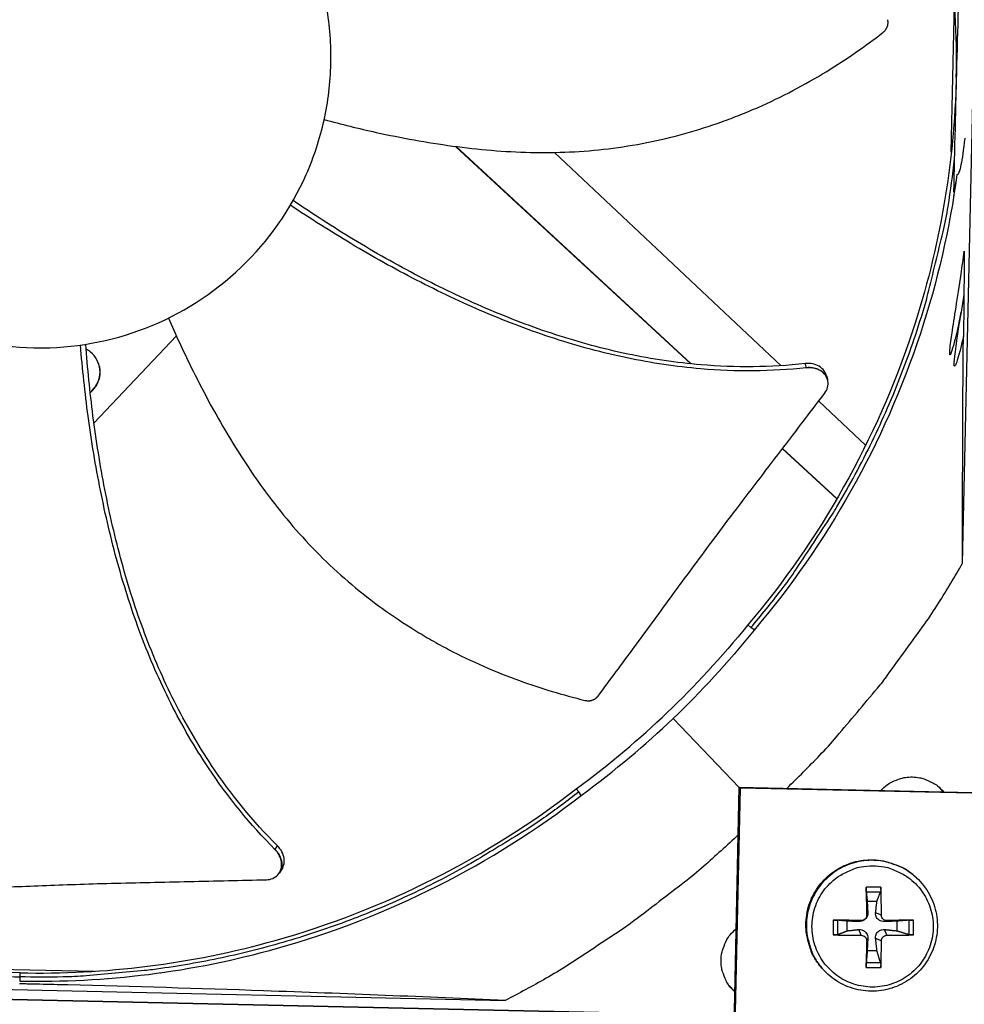
# Model space of a CAD drawing. Units: inches. Extents: x 2 to 86, y 1 to 67.
# Drawn here: x 21.2 to 23.8, y 16.9 to 19.6 of the extents above; entities that cross this region are included whole.
import ezdxf

# ---------------------------------------------------------------- set-up
doc = ezdxf.new("R2010")
doc.units = ezdxf.units.IN
doc.header["$LTSCALE"] = 4
doc.header["$MEASUREMENT"] = 0
doc.layers.add('Visible (ANSI)', color=7, linetype='Continuous')

msp = doc.modelspace()

# ---------------------------------------------------------------- linework, layer by layer
at = {"layer": 'Visible (ANSI)', "color": 84}
for p, q in [((23.80158, 18.1449), (23.86037, 20.80594)), ((23.77055, 19.2718), (23.7796, 19.68139)), ((23.78509, 19.47638), (23.78388, 19.4764)), ((22.41219, 19.28758), (23.05651, 18.69134)), ((22.41381, 19.28737), (23.05808, 18.69118)), ((23.3042, 18.6863), (22.68373, 19.27106)), ((23.76649, 19.08833), (23.76651, 19.08893)), ((21.4214, 18.52834), (21.6472, 18.76793)), ((23.07146, 18.6788), (23.07146, 18.6788)), ((23.31573, 18.67543), (23.31573, 18.67544)), ((23.43154, 18.64771), (23.43174, 18.64691)), ((21.39878, 18.59989), (21.39877, 18.59988)), ((21.39892, 18.59842), (21.39893, 18.59843)), ((23.53597, 18.46787), (23.40727, 18.58917)), ((21.40983, 18.51607), (21.40983, 18.51607)), ((23.30794, 18.45868), (23.45687, 18.32086)), ((23.30851, 18.45943), (23.45736, 18.32169)), ((23.55316, 18.45167), (23.55308, 18.45175)), ((23.47424, 18.30607), (23.47437, 18.30595)), ((23.47375, 18.30524), (23.47388, 18.30511)), ((23.21279, 17.97543), (23.22102, 17.96794)), ((23.2303, 17.96154), (23.22102, 17.96794)), ((23.18972, 17.52951), (23.00843, 17.71888)), ((22.7429, 17.52585), (22.75012, 17.51739)), ((23.16209, 16.27879), (23.18973, 17.5301)), ((23.19196, 17.5278), (23.16429, 16.27505)), ((23.18973, 17.5301), (24.44104, 17.50246)), ((23.19196, 17.5278), (23.18973, 17.5301)), ((24.44471, 17.50012), (23.19196, 17.5278)), ((23.73252, 17.53391), (23.7487, 17.51775)), ((22.75621, 17.50793), (22.75012, 17.51739)), ((21.92785, 17.29366), (21.92736, 17.293)), ((23.67504, 17.28203), (23.67341, 17.28354)), ((23.57763, 17.25607), (23.53705, 17.25607)), ((23.53757, 17.24364), (23.57665, 17.24364)), ((23.54021, 17.21789), (23.56686, 17.21789)), ((23.53873, 17.17939), (23.54175, 17.18614)), ((23.57894, 17.17939), (23.56327, 17.18614)), ((23.44725, 17.16626), (23.44725, 17.12568)), ((23.45969, 17.12668), (23.45969, 17.16575)), ((23.48555, 17.13659), (23.48555, 17.16323)), ((23.52387, 17.16453), (23.51734, 17.16173)), ((23.5938, 17.16453), (23.58767, 17.16173)), ((23.62152, 17.16323), (23.62152, 17.13659)), ((23.65453, 17.16575), (23.65453, 17.12668)), ((23.66744, 17.12568), (23.66744, 17.16626)), ((23.52387, 17.12432), (23.51734, 17.14021)), ((23.5938, 17.12432), (23.58767, 17.14021)), ((23.53873, 17.10946), (23.54175, 17.11581)), ((23.57894, 17.10946), (23.56327, 17.11581)), ((23.56686, 17.08193), (23.54021, 17.08193)), ((23.57665, 17.0488), (23.53757, 17.0488)), ((21.01526, 17.03475), (21.42146, 17.02577)), ((21.21817, 17.0216), (21.21784, 16.99918)), ((21.60409, 17.02174), (21.6047, 17.02173)), ((23.41735, 17.03299), (23.41589, 17.03467)), ((23.53705, 17.03587), (23.57763, 17.03587)), ((19.2583, 16.99074), (23.17591, 16.9042)), ((23.1759, 16.90414), (19.2583, 16.99069)), ((19.88691, 17.00424), (22.54795, 16.94546)), ((23.17736, 16.97009), (23.16207, 16.98654))]:
    msp.add_line(p, q, dxfattribs=at)
at = {"layer": 'Visible (ANSI)', "color": 84, "flags": 128}
for points in [[(23.22102, 17.96794, 0.0104143), (23.30436, 18.07068, 0.0192135), (23.34617, 18.12897, 0.0015983), (23.44298, 18.27654, 0.0104154), (23.45729, 18.29954, 0.0104661), (23.50731, 18.38795, 0.0104505), (23.55365, 18.4785, 0.0104955), (23.59603, 18.57066, 0.010482), (23.63457, 18.66463, 0.01052), (23.66904, 18.75991, 0.010509), (23.69951, 18.85665, 0.0105388), (23.70658, 18.88292, 0.0016347), (23.74802, 19.05327, 0.019449), (23.76191, 19.12306, 0.0105375), (23.77978, 19.25314)], [(23.3197, 17.52723, 0.0086972), (23.41031, 17.61804, 0.0162517), (23.45632, 17.669, 0.0011296), (23.56835, 17.80211, 0.008698), (23.58256, 17.81968, 0.0087357), (23.59618, 17.83778, 0.0011392), (23.69783, 17.97856, 0.0163428), (23.73586, 18.03531, 0.008735), (23.80158, 18.1449)], [(19.70977, 17.58456, 0.0093747), (19.80241, 17.5091, 0.0174298), (19.85435, 17.47124, 0.0013057), (19.98789, 17.38135, 0.0093754), (20.00675, 17.36923, 0.0094173), (20.08555, 17.32269, 0.0094042), (20.16615, 17.27909, 0.0094423), (20.24812, 17.23866, 0.0094307), (20.33166, 17.20131, 0.0094639), (20.41635, 17.16722, 0.009454), (20.50236, 17.13633, 0.0094816), (20.58932, 17.10877, 0.0094736), (20.67733, 17.0845, 0.009495), (20.76606, 17.06362, 0.0094891), (20.85558, 17.04612, 0.0095037), (20.87783, 17.04264, 0.0013401), (21.03614, 17.02138, 0.0176687), (21.0996, 17.01531, 0.0095025), (21.218, 17.01044)], [(23.57787, 17.52153, -0.0427073), (23.59497, 17.53733, -0.0641935), (23.60835, 17.54522, -0.0212603), (23.63248, 17.55435, -0.0427073), (23.645, 17.55734, -0.0427073), (23.66433, 17.55856, -0.0427073), (23.68359, 17.55649, -0.0427073), (23.69596, 17.55295, -0.0212603), (23.71967, 17.54276, -0.0641935), (23.73268, 17.53429, -0.0427073), (23.74907, 17.51774)], [(22.75012, 17.51739, -0.0093747), (22.65424, 17.4461, -0.0174298), (22.60068, 17.41057, -0.0013057), (22.4633, 17.32666, -0.0093754), (22.44392, 17.31539, -0.0094173), (22.36315, 17.27237, -0.0094042), (22.2807, 17.23237, -0.0094423), (22.19702, 17.19561, -0.0094307), (22.11192, 17.16198, -0.0094639), (22.0258, 17.13167, -0.009454), (21.93851, 17.1046, -0.0094816), (21.85042, 17.08091, -0.0094736), (21.76143, 17.06055, -0.009495), (21.67186, 17.04361, -0.0094891), (21.58165, 17.03008, -0.0095037), (21.55927, 17.02758, -0.0013401), (21.40018, 17.01334, -0.0176687), (21.33651, 17.01007, -0.0095025), (21.218, 17.01044)], [(23.18686, 17.40013, -0.0087057), (23.09207, 17.31351, -0.0162666), (23.03908, 17.26974, -0.0011318), (22.90105, 17.16357, -0.0087065), (22.88284, 17.15013, -0.0087443), (22.86412, 17.1373, -0.0011414), (22.71887, 17.04187, -0.0163579), (22.66044, 17.00634, -0.0087436), (22.54795, 16.94546)], [(23.41589, 17.03467, -0.0379309), (23.39623, 17.06117, -0.0585655), (23.387, 17.0805, -0.0173286), (23.37622, 17.11613, -0.0379309), (23.37312, 17.13288, -0.0379309), (23.37226, 17.16003, -0.0379309), (23.37552, 17.187, -0.0379309), (23.38281, 17.21318, -0.0379309), (23.39397, 17.23795, -0.0379309), (23.40874, 17.26075, -0.0379309), (23.42679, 17.28105, -0.0379309), (23.4477, 17.2984, -0.0379309), (23.47099, 17.31239, -0.0379309), (23.49613, 17.3227, -0.0379309), (23.52253, 17.32909, -0.0379309), (23.5496, 17.33142, -0.0379309), (23.57671, 17.32964, -0.0379309), (23.59334, 17.32597, -0.0173286), (23.62858, 17.31398, -0.0585655), (23.64759, 17.3041, -0.0379309), (23.67341, 17.28354)], [(23.67504, 17.28203, 0.0379309), (23.6492, 17.3026, 0.0585655), (23.63018, 17.31249, 0.0173286), (23.59491, 17.32449, 0.0379309), (23.57828, 17.32816, 0.0379309), (23.55115, 17.32995, 0.0379309), (23.52406, 17.32761, 0.0379309), (23.49764, 17.32121, 0.0379309), (23.47248, 17.3109, 0.0379309), (23.44918, 17.2969, 0.0379309), (23.42825, 17.27954, 0.0379309), (23.41019, 17.25922, 0.0379309), (23.39541, 17.23641, 0.0379309), (23.38424, 17.21162, 0.0379309), (23.37694, 17.18543, 0.0379309), (23.37369, 17.15844, 0.0379309), (23.37455, 17.13126, 0.0379309), (23.37765, 17.11451, 0.0173286), (23.38844, 17.07885, 0.0585655), (23.39767, 17.05951, 0.0379309), (23.41735, 17.03299)], [(23.55491, 17.31462, -0.0392901), (23.58638, 17.31214, -0.0601953), (23.60624, 17.30649, -0.0184191), (23.63838, 17.29158, -0.0392901), (23.65256, 17.28289, -0.0392901), (23.67238, 17.26596, -0.0392901), (23.68931, 17.24614, -0.0392901), (23.70293, 17.22391, -0.0392901), (23.71291, 17.19983, -0.0392901), (23.71899, 17.17448, -0.0392901), (23.72104, 17.14849, -0.0392901), (23.71899, 17.1225, -0.0392901), (23.71291, 17.09715, -0.0392901), (23.70293, 17.07307, -0.0392901), (23.68931, 17.05084, -0.0392901), (23.67238, 17.03102, -0.0392901), (23.65256, 17.01409, -0.0392901), (23.63033, 17.00047, -0.0392901), (23.60624, 16.99049, -0.0392901), (23.5809, 16.98441, -0.0392901), (23.55491, 16.98236, -0.0392901), (23.52892, 16.98441, -0.0392901), (23.50357, 16.99049, -0.0392901), (23.47949, 17.00047, -0.0392901), (23.45726, 17.01409, -0.0392901), (23.43744, 17.03102, -0.0392901), (23.42051, 17.05084, -0.0392901), (23.40689, 17.07307, -0.0392901), (23.39691, 17.09715, -0.0392901), (23.39082, 17.1225, -0.0392901), (23.38878, 17.14849, -0.0392901), (23.39082, 17.17448, -0.0392901), (23.39691, 17.19983, -0.0392901), (23.40689, 17.22391, -0.0392901), (23.42051, 17.24614, -0.0392901), (23.43744, 17.26596, -0.0392901), (23.45726, 17.28289, -0.0392901), (23.47144, 17.29158, -0.0184191), (23.50357, 17.30649, -0.0601953), (23.52343, 17.31214, -0.0392901), (23.55491, 17.31462)], [(23.53705, 17.25607, 0.0006742), (23.53738, 17.23734, 0.0006742), (23.53777, 17.21862, 0.0007061), (23.53822, 17.19901, 0.0007061), (23.53873, 17.17939)], [(23.57894, 17.17939, 0.0034717), (23.579, 17.19901, 0.0034717), (23.57879, 17.21862, 0.0033164), (23.57834, 17.23735, 0.0033164), (23.57763, 17.25607)], [(23.52387, 17.16453, 0.0006576), (23.50427, 17.16505, 0.0006576), (23.48467, 17.16552, 0.0006276), (23.46596, 17.16591, 0.0006276), (23.44725, 17.16626)], [(23.66744, 17.16626, 0.0005819), (23.64967, 17.16591, 0.0005819), (23.63189, 17.16552, 0.0006236), (23.61285, 17.16505, 0.0006236), (23.5938, 17.16453)], [(23.17735, 16.96973, -0.0430307), (23.16134, 16.98685, -0.0645649), (23.15333, 17.00031, -0.0215364), (23.14406, 17.02456, -0.0430307), (23.14102, 17.0372, -0.0430307), (23.13977, 17.05668, -0.0430307), (23.14188, 17.07608, -0.0430307), (23.14548, 17.08859, -0.0215364), (23.1558, 17.1124, -0.0645649), (23.1644, 17.12549, -0.0430307), (23.18116, 17.14189)], [(23.44725, 17.12568, 0.0033647), (23.46595, 17.12496, 0.0033647), (23.48467, 17.12449, 0.0035234), (23.50427, 17.12427, 0.0035234), (23.52387, 17.12432)], [(23.5938, 17.12432, 0.0037625), (23.61285, 17.12426, 0.0037625), (23.63189, 17.12449, 0.003513), (23.64967, 17.12496, 0.003513), (23.66744, 17.12568)], [(23.53873, 17.10946, 0.0006757), (23.53822, 17.09043, 0.0006757), (23.53777, 17.07139, 0.0006302), (23.53739, 17.05363, 0.0006302), (23.53705, 17.03587)], [(23.57763, 17.03587, 0.0034666), (23.57834, 17.05363, 0.0034666), (23.57879, 17.07139, 0.0037144), (23.57901, 17.09042, 0.0037144), (23.57894, 17.10946)]]:
    msp.add_lwpolyline(points, format="xyb", dxfattribs=at)
at = {"layer": 'Visible (ANSI)'}
for radius, start, end in [(11.5, 180.118962, 180.018962), (11.48, 13.660321, 13.560321), (11.475, 180.118962, 180.018962), (11.455, 13.660321, 13.560321)]:
    msp.add_arc((21.25468, 19.52861), radius, start, end, dxfattribs=at)
at = {"layer": 'Visible (ANSI)', "color": 84}
for points, knots in [([(23.78413, 19.4764), (23.78918, 19.70782), (23.76029, 19.94441), (23.69515, 20.1761), (23.61002, 20.47892), (23.46646, 20.75969), (23.27978, 21.00124)], [-2.7936965, -2.7936965, -2.7936965, -2.7936965, -2.0638841, -2.0638841, -2.0638841, -1.1100546, -1.1100546, -1.1100546, -1.1100546]), ([(22.07051, 19.5143), (22.07166, 19.56644), (22.06768, 19.61869), (22.05864, 19.67005), (22.0496, 19.72141), (22.03549, 19.77188), (22.01662, 19.82051), (21.97887, 19.91776), (21.92178, 20.00739), (21.84967, 20.08277), (21.77756, 20.15815), (21.69049, 20.21915), (21.59502, 20.26119), (21.49955, 20.30323), (21.39577, 20.32626), (21.29148, 20.32857), (21.28951, 20.32861), (21.28753, 20.32865), (21.28556, 20.32868), (21.18324, 20.33017), (21.08066, 20.31173), (20.98527, 20.27466), (20.88803, 20.23687), (20.79838, 20.1798), (20.72301, 20.10768), (20.64763, 20.03556), (20.58663, 19.9485), (20.54459, 19.85303), (20.50256, 19.75756), (20.47952, 19.65379), (20.47722, 19.5495)], [-4.5082984, -4.5082984, -4.5082984, -4.5082984, -4.3674141, -4.3674141, -4.3674141, -4.2265226, -4.2265226, -4.2265226, -3.9447611, -3.9447611, -3.9447611, -3.6629924, -3.6629924, -3.6629924, -3.3812237, -3.3812237, -3.3812237, -3.3758863, -3.3758863, -3.3758863, -3.0994579, -3.0994579, -3.0994579, -2.8176865, -2.8176865, -2.8176865, -2.5359177, -2.5359177, -2.5359177, -2.2541491, -2.2541491, -2.2541491, -2.2541491]), ([(23.77792, 19.16275), (23.78251, 19.39562), (23.78867, 19.62872), (23.79838, 19.90394), (23.79992, 19.94593), (23.80153, 19.98791)], [13.471026, 13.471026, 13.471026, 13.471026, 15.0806005, 15.0806005, 15.3702142, 15.3702142, 15.3702142, 15.3702142]), ([(23.58323, 19.59989), (23.58383, 19.60035), (23.58442, 19.60084), (23.58498, 19.60133), (23.58557, 19.60184), (23.58613, 19.60237), (23.58668, 19.60292), (23.58724, 19.60347), (23.58778, 19.60405), (23.5883, 19.60463), (23.58883, 19.60523), (23.58934, 19.60585), (23.58983, 19.60648), (23.59032, 19.60712), (23.5908, 19.60777), (23.59125, 19.60844), (23.5917, 19.60911), (23.59214, 19.6098), (23.59255, 19.6105), (23.59296, 19.61121), (23.59334, 19.61193), (23.5937, 19.61266), (23.59407, 19.61339), (23.5944, 19.61413), (23.59471, 19.61488), (23.59503, 19.61564), (23.59531, 19.6164), (23.59556, 19.61716), (23.59582, 19.61793), (23.59605, 19.6187), (23.59625, 19.61948), (23.59645, 19.62025), (23.59662, 19.62103), (23.59676, 19.62181), (23.5969, 19.62258), (23.59701, 19.62336), (23.5971, 19.62413), (23.59718, 19.6249), (23.59724, 19.62567), (23.59727, 19.62643), (23.59729, 19.62719), (23.5973, 19.62794), (23.59727, 19.62869), (23.59724, 19.62943), (23.59719, 19.63016), (23.59711, 19.63089), (23.59703, 19.6316), (23.59693, 19.63231), (23.5968, 19.63301), (23.59667, 19.6337), (23.59652, 19.63438), (23.59635, 19.63505)], [-0.037237658, -0.037237658, -0.037237658, -0.037237658, -0.035163436, -0.035163436, -0.035163436, -0.033047847, -0.033047847, -0.033047847, -0.030895052, -0.030895052, -0.030895052, -0.028709728, -0.028709728, -0.028709728, -0.026497035, -0.026497035, -0.026497035, -0.024262561, -0.024262561, -0.024262561, -0.022012245, -0.022012245, -0.022012245, -0.019752285, -0.019752285, -0.019752285, -0.017489049, -0.017489049, -0.017489049, -0.015228956, -0.015228956, -0.015228956, -0.012978379, -0.012978379, -0.012978379, -0.01074353, -0.01074353, -0.01074353, -0.008530366, -0.008530366, -0.008530366, -0.006344494, -0.006344494, -0.006344494, -0.004191097, -0.004191097, -0.004191097, -0.002074876, -0.002074876, -0.002074876, 0, 0, 0, 0]), ([(22.05218, 19.3611), (22.09911, 19.34844), (22.21478, 19.31987), (22.40331, 19.28544), (22.61762, 19.26648), (22.79608, 19.27421), (22.93678, 19.29685), (23.04071, 19.32172), (23.12551, 19.34868), (23.19195, 19.3738), (23.29017, 19.41484), (23.42466, 19.48596), (23.53417, 19.56192), (23.58323, 19.59989)], [-1.4548101, -1.4548101, -1.4548101, -1.4548101, -1.3231165, -1.1340998, -0.9450832, -0.7560665, -0.6615582, -0.5670499, -0.4725416, -0.4252874, -0.3780333, -0.1890166, -0.0211877, -0.0211877, -0.0211877, -0.0211877]), ([(20.47722, 19.5495), (20.47717, 19.54753), (20.47714, 19.54555), (20.47711, 19.54357), (20.47562, 19.44125), (20.49406, 19.33868), (20.53113, 19.24328), (20.56891, 19.14605), (20.62599, 19.0564), (20.6981, 18.98102), (20.77022, 18.90565), (20.85728, 18.84465), (20.95275, 18.80261), (21.04822, 18.76057), (21.15199, 18.73754), (21.25629, 18.73524), (21.25826, 18.73519), (21.26024, 18.73516), (21.26221, 18.73513), (21.36454, 18.73364), (21.4671, 18.75208), (21.56249, 18.78914), (21.65973, 18.82693), (21.74939, 18.88401), (21.82477, 18.95613), (21.90014, 19.02825), (21.96115, 19.1153), (22.00315, 19.21078), (22.02415, 19.25851), (22.04047, 19.30832), (22.05177, 19.35923), (22.06307, 19.41014), (22.06936, 19.46216), (22.07051, 19.5143)], [-2.2541491, -2.2541491, -2.2541491, -2.2541491, -2.2488118, -2.2488118, -2.2488118, -1.9723835, -1.9723835, -1.9723835, -1.6906122, -1.6906122, -1.6906122, -1.4088432, -1.4088432, -1.4088432, -1.1270746, -1.1270746, -1.1270746, -1.1217433, -1.1217433, -1.1217433, -0.8453158, -0.8453158, -0.8453158, -0.5635492, -0.5635492, -0.5635492, -0.2817758, -0.2817758, -0.2817758, -0.1408879, -0.1408879, -0.1408879, 0, 0, 0, 0]), ([(23.78413, 19.4764), (23.77896, 19.24497), (23.73965, 19.00989), (23.66434, 18.7813), (23.56592, 18.48254), (23.4101, 18.20838), (23.21293, 17.97531)], [-2.7936965, -2.7936965, -2.7936965, -2.7936965, -2.0638841, -2.0638841, -2.0638841, -1.1100546, -1.1100546, -1.1100546, -1.1100546]), ([(23.80739, 19.31055), (23.80403, 19.27714), (23.80042, 19.25317), (23.7957, 19.23059), (23.79362, 19.22167), (23.7906, 19.21424), (23.78986, 19.21265), (23.78872, 19.21102), (23.78834, 19.21055), (23.78769, 19.21002), (23.78744, 19.20987), (23.78696, 19.2097), (23.78674, 19.20967), (23.78633, 19.20972), (23.78615, 19.20977), (23.78598, 19.20987)], [-0.16373535, -0.16373535, -0.16373535, -0.16373535, -0.06027583, -0.06027583, -0.02027325, -0.02027325, -0.00999525, -0.00999525, -0.00594677, -0.00594677, -0.00371619, -0.00371619, -0.00194395, -0.00194395, -0.00036935, -0.00036935, -0.00036935, -0.00036935]), ([(23.78593, 19.20986), (23.76632, 19.06389), (23.73312, 18.91799), (23.68589, 18.77462), (23.58659, 18.47318), (23.42937, 18.19657), (23.23045, 17.96142)], [-2.5175579, -2.5175579, -2.5175579, -2.5175579, -2.0638841, -2.0638841, -2.0638841, -1.1100546, -1.1100546, -1.1100546, -1.1100546]), ([(23.78593, 19.21068), (23.78452, 19.20085), (23.78278, 19.18941), (23.78055, 19.17589), (23.77965, 19.17064), (23.77876, 19.16588), (23.77853, 19.1647), (23.77825, 19.16345), (23.77817, 19.16308), (23.77805, 19.16267), (23.77801, 19.16255), (23.77796, 19.16246), (23.77794, 19.16247), (23.77792, 19.16259), (23.77792, 19.16266), (23.77792, 19.16275)], [-1.0154525, -1.0154525, -1.0154525, -1.0154525, -0.90487426, -0.90487426, -0.85756957, -0.85756957, -0.84391152, -0.84391152, -0.83794825, -0.83794825, -0.83422602, -0.83422602, -0.83081582, -0.83081582, -0.82871016, -0.82871016, -0.82871016, -0.82871016]), ([(23.37326, 18.68065), (23.27759, 18.66992), (23.11176, 18.66911), (22.88132, 18.70373), (22.68297, 18.7572), (22.49067, 18.83029), (22.30428, 18.91877), (22.12712, 19.01785), (22.01401, 19.08981), (21.95965, 19.12613)], [0.1106744, 0.1106744, 0.1106744, 0.1106744, 0.3780333, 0.5670499, 0.7560665, 0.9450832, 1.1340998, 1.3231165, 1.5036883, 1.5036883, 1.5036883, 1.5036883]), ([(23.37011, 18.69222), (23.27576, 18.68138), (23.11167, 18.68026), (22.88323, 18.71443), (22.68612, 18.76772), (22.49502, 18.84083), (22.30988, 18.92961), (22.13365, 19.02938), (22.02118, 19.10204), (21.96704, 19.13887)], [0.1119019, 0.1119019, 0.1119019, 0.1119019, 0.3780333, 0.5670499, 0.7560665, 0.9450832, 1.1340998, 1.3231165, 1.504712, 1.504712, 1.504712, 1.504712]), ([(23.79753, 18.83326), (23.79492, 18.82041), (23.79219, 18.8075), (23.7816, 18.75995), (23.77481, 18.73437), (23.76995, 18.7209), (23.76908, 18.71866), (23.76808, 18.71687), (23.76784, 18.7165), (23.76751, 18.71613), (23.7674, 18.71602), (23.76723, 18.71591), (23.76716, 18.71588), (23.76709, 18.71586), (23.76705, 18.71585), (23.76701, 18.71585), (23.76692, 18.71586), (23.76688, 18.71587), (23.76678, 18.71592), (23.76672, 18.71597), (23.76657, 18.71617), (23.76649, 18.71636), (23.76626, 18.71717), (23.76617, 18.71809), (23.76607, 18.72199), (23.7664, 18.72626), (23.768, 18.74305), (23.7709, 18.76286), (23.77882, 18.81616), (23.78765, 18.87079), (23.80038, 18.95839), (23.80334, 18.97937), (23.80622, 19.00047)], [-0.10073609, -0.10073609, -0.10073609, -0.10073609, -0.07768781, -0.07768781, -0.01427223, -0.01427223, -0.00416671, -0.00416671, -0.00155082, -0.00155082, -0.00054323, -0.00054323, 0, 0, 0, 0.00034844, 0.00034844, 0.00069129, 0.00069129, 0.00127998, 0.00127998, 0.00254122, 0.00254122, 0.0060236, 0.0060236, 0.01566252, 0.01566252, 0.05115361, 0.05115361, 0.15572668, 0.15572668, 0.18845872, 0.18845872, 0.18845872, 0.18845872]), ([(23.80622, 19.00047), (23.80622, 19.00032), (23.80623, 19.00017), (23.80629, 18.99775), (23.8063, 18.99414), (23.80629, 18.97836), (23.80608, 18.95719), (23.80551, 18.91638), (23.80523, 18.89844), (23.80492, 18.88106)], [-0.4044075, -0.4044075, -0.4044075, -0.4044075, -0.40269054, -0.40269054, -0.37639839, -0.37639839, -0.27655529, -0.27655529, -0.20425531, -0.20425531, -0.20425531, -0.20425531]), ([(23.80492, 18.88106), (23.80497, 18.87974), (23.80499, 18.87768), (23.80507, 18.86744), (23.80496, 18.8543), (23.80472, 18.82804), (23.80439, 18.80427), (23.8039, 18.77528), (23.80382, 18.77065), (23.80374, 18.76599)], [-0.60684465, -0.60684465, -0.60684465, -0.60684465, -0.58712623, -0.58712623, -0.50619064, -0.50619064, -0.29798002, -0.29798002, -0.2590595, -0.2590595, -0.2590595, -0.2590595]), ([(23.80374, 18.76599), (23.79715, 18.73714), (23.79127, 18.71487), (23.78547, 18.69674), (23.78355, 18.69111), (23.7815, 18.68703), (23.78107, 18.68624), (23.78048, 18.6855), (23.7803, 18.6853), (23.78002, 18.68509), (23.77992, 18.68502), (23.77974, 18.68496), (23.77966, 18.68495), (23.77951, 18.68496), (23.77944, 18.68498), (23.77928, 18.68508), (23.7792, 18.68516), (23.77902, 18.68541), (23.77894, 18.68561), (23.77863, 18.68653), (23.77851, 18.68764), (23.77792, 18.70079), (23.78322, 18.73851), (23.79351, 18.80673), (23.79551, 18.81992), (23.79752, 18.83326)], [-1.68804982, -1.68804982, -1.68804982, -1.68804982, -1.37116501, -1.37116501, -1.27431058, -1.27431058, -1.25271384, -1.25271384, -1.24518666, -1.24518666, -1.24145249, -1.24145249, -1.23877919, -1.23877919, -1.23604755, -1.23604755, -1.23224252, -1.23224252, -1.22566895, -1.22566895, -1.20104611, -1.20104611, -0.96411344, -0.96411344, -0.90812516, -0.90812516, -0.90812516, -0.90812516]), ([(21.62549, 18.81683), (21.64487, 18.77221), (21.69467, 18.66392), (21.78532, 18.49501), (21.90412, 18.31563), (22.02142, 18.18092), (22.12685, 18.08503), (22.21109, 18.01928), (22.28504, 17.96979), (22.3461, 17.93351), (22.43944, 17.88231), (22.57889, 17.8215), (22.70655, 17.78323), (22.76683, 17.76855)], [-1.4549398, -1.4549398, -1.4549398, -1.4549398, -1.3231165, -1.1340998, -0.9450832, -0.7560665, -0.6615582, -0.5670499, -0.4725416, -0.4252874, -0.3780333, -0.1890166, -0.0211877, -0.0211877, -0.0211877, -0.0211877]), ([(21.91729, 17.35979), (21.84924, 17.42789), (21.74522, 17.55703), (21.62861, 17.75878), (21.54674, 17.9472), (21.48399, 18.14311), (21.43696, 18.344), (21.40396, 18.5443), (21.38969, 18.67761), (21.3842, 18.74276)], [0.1106744, 0.1106744, 0.1106744, 0.1106744, 0.3780333, 0.5670499, 0.7560665, 0.9450832, 1.1340998, 1.3231165, 1.5037239, 1.5037239, 1.5037239, 1.5037239]), ([(21.92436, 17.36945), (21.85706, 17.43646), (21.75388, 17.56405), (21.63816, 17.76395), (21.55693, 17.95128), (21.49494, 18.14627), (21.44891, 18.34637), (21.41704, 18.54637), (21.40373, 18.67963), (21.39876, 18.74493)], [0.1119019, 0.1119019, 0.1119019, 0.1119019, 0.3780333, 0.5670499, 0.7560665, 0.9450832, 1.1340998, 1.3231165, 1.5047603, 1.5047603, 1.5047603, 1.5047603]), ([(21.41116, 18.61165), (21.42016, 18.62139), (21.42106, 18.62242), (21.42788, 18.63093), (21.43221, 18.63918), (21.43756, 18.65701), (21.43847, 18.66644), (21.4366, 18.68516), (21.4338, 18.69424), (21.425, 18.71053), (21.41916, 18.71763), (21.40832, 18.72661), (21.40418, 18.72937), (21.39979, 18.73167)], [-0.37306471, -0.37306471, -0.37306471, -0.37306471, -0.36160367, -0.36160367, -0.2971877, -0.2971877, -0.23184271, -0.23184271, -0.16613796, -0.16613796, -0.10238864, -0.10238864, -0.06764716, -0.06764716, -0.06764716, -0.06764716]), ([(21.43616, 18.68427), (21.4372, 18.67922), (21.43768, 18.67406), (21.43746, 18.65956), (21.43549, 18.65035), (21.42849, 18.63398), (21.42611, 18.63), (21.41095, 18.61319)], [-5.9168822, -5.9168822, -5.9168822, -5.9168822, -5.6488448, -5.6488448, -5.1673776, -5.1673776, -4.7284837, -4.7284837, -4.7284837, -4.7284837]), ([(23.42875, 18.65851), (23.42752, 18.66329), (23.42538, 18.66782), (23.41881, 18.6769), (23.41407, 18.68118), (23.40301, 18.68778), (23.39685, 18.69011), (23.38374, 18.69273), (23.3769, 18.693), (23.37011, 18.69222)], [0.10242118, 0.10242118, 0.10242118, 0.10242118, 0.14306792, 0.14306792, 0.19202167, 0.19202167, 0.23922364, 0.23922364, 0.28612437, 0.28612437, 0.28612437, 0.28612437]), ([(23.42347, 18.61045), (23.42727, 18.61545), (23.43, 18.62092), (23.43308, 18.63233), (23.43337, 18.63817), (23.43139, 18.64969), (23.42904, 18.65526), (23.4219, 18.66521), (23.41718, 18.6695), (23.40614, 18.67613), (23.39999, 18.67848), (23.38688, 18.68113), (23.38005, 18.68142), (23.37326, 18.68065)], [-0.28606757, -0.28606757, -0.28606757, -0.28606757, -0.23922669, -0.23922669, -0.1919871, -0.1919871, -0.14303532, -0.14303532, -0.09407907, -0.09407907, -0.04687533, -0.04687533, -0.00001269, -0.00001269, -0.00001269, -0.00001269]), ([(22.8025, 17.78022), (22.83705, 17.82627), (22.86896, 17.8694), (22.89974, 17.91128), (22.91703, 17.93481), (22.93397, 17.95794), (22.95082, 17.98097), (22.96767, 18.00402), (22.98444, 18.02698), (23.00139, 18.05013), (23.01835, 18.0733), (23.03548, 18.09667), (23.05308, 18.12055), (23.07069, 18.14445), (23.08876, 18.16887), (23.10752, 18.19406), (23.12629, 18.21927), (23.14576, 18.24526), (23.16635, 18.27251), (23.18695, 18.29977), (23.20869, 18.32829), (23.23035, 18.35675), (23.25204, 18.38523), (23.27365, 18.41363), (23.29531, 18.44209), (23.31699, 18.47057), (23.33871, 18.4991), (23.36043, 18.52764), (23.38143, 18.55523), (23.40244, 18.58283), (23.42347, 18.61045)], [-0.92018523, -0.92018523, -0.92018523, -0.92018523, -0.78104286, -0.78104286, -0.78104286, -0.70293858, -0.70293858, -0.70293858, -0.62483429, -0.62483429, -0.62483429, -0.54673001, -0.54673001, -0.54673001, -0.46862572, -0.46862572, -0.46862572, -0.39052143, -0.39052143, -0.39052143, -0.31241715, -0.31241715, -0.31241715, -0.23431286, -0.23431286, -0.23431286, -0.15620857, -0.15620857, -0.15620857, -0.08078383, -0.08078383, -0.08078383, -0.08078383]), ([(22.76683, 17.76855), (22.76757, 17.76837), (22.76831, 17.76821), (22.76905, 17.76808), (22.76981, 17.76794), (22.77058, 17.76783), (22.77135, 17.76774), (22.77213, 17.76765), (22.77291, 17.76759), (22.7737, 17.76755), (22.7745, 17.76751), (22.7753, 17.76749), (22.77609, 17.7675), (22.7769, 17.76751), (22.77771, 17.76755), (22.77851, 17.76761), (22.77933, 17.76768), (22.78013, 17.76777), (22.78094, 17.76789), (22.78175, 17.76801), (22.78255, 17.76815), (22.78334, 17.76832), (22.78414, 17.7685), (22.78493, 17.7687), (22.78571, 17.76892), (22.7865, 17.76915), (22.78727, 17.7694), (22.78803, 17.76968), (22.78879, 17.76996), (22.78953, 17.77026), (22.79026, 17.77059), (22.79099, 17.77092), (22.79171, 17.77127), (22.7924, 17.77164), (22.7931, 17.77201), (22.79377, 17.77241), (22.79443, 17.77283), (22.79508, 17.77324), (22.79572, 17.77367), (22.79633, 17.77413), (22.79694, 17.77458), (22.79753, 17.77505), (22.7981, 17.77553), (22.79866, 17.77601), (22.7992, 17.77651), (22.79972, 17.77703), (22.80023, 17.77753), (22.80072, 17.77806), (22.80119, 17.77859), (22.80164, 17.77912), (22.80208, 17.77966), (22.8025, 17.78022)], [-0.037237658, -0.037237658, -0.037237658, -0.037237658, -0.035163436, -0.035163436, -0.035163436, -0.033047847, -0.033047847, -0.033047847, -0.030895052, -0.030895052, -0.030895052, -0.028709728, -0.028709728, -0.028709728, -0.026497035, -0.026497035, -0.026497035, -0.024262561, -0.024262561, -0.024262561, -0.022012245, -0.022012245, -0.022012245, -0.019752285, -0.019752285, -0.019752285, -0.017489049, -0.017489049, -0.017489049, -0.015228956, -0.015228956, -0.015228956, -0.012978379, -0.012978379, -0.012978379, -0.01074353, -0.01074353, -0.01074353, -0.008530366, -0.008530366, -0.008530366, -0.006344494, -0.006344494, -0.006344494, -0.004191097, -0.004191097, -0.004191097, -0.002074876, -0.002074876, -0.002074876, 0, 0, 0, 0]), ([(21.21816, 17.02135), (20.98674, 17.02652), (20.75166, 17.06583), (20.52306, 17.14114), (20.2243, 17.23956), (19.95015, 17.39538), (19.71707, 17.59255)], [-2.7936965, -2.7936965, -2.7936965, -2.7936965, -2.0638841, -2.0638841, -2.0638841, -1.1100546, -1.1100546, -1.1100546, -1.1100546]), ([(21.21816, 17.02135), (21.44959, 17.0163), (21.68617, 17.04519), (21.91787, 17.11032), (22.22068, 17.19546), (22.50146, 17.33902), (22.74301, 17.5257)], [-2.7936946, -2.7936946, -2.7936946, -2.7936946, -2.0638841, -2.0638841, -2.0638841, -1.1100546, -1.1100546, -1.1100546, -1.1100546]), ([(21.21784, 16.99893), (21.45133, 16.99383), (21.69003, 17.02298), (21.9238, 17.0887), (22.22932, 17.17459), (22.51261, 17.31944), (22.75632, 17.50779)], [-2.7936965, -2.7936965, -2.7936965, -2.7936965, -2.0638841, -2.0638841, -2.0638841, -1.1100546, -1.1100546, -1.1100546, -1.1100546]), ([(21.93456, 17.30257), (21.93753, 17.30651), (21.93974, 17.31101), (21.94275, 17.32182), (21.94314, 17.32819), (21.94141, 17.34096), (21.93939, 17.34723), (21.93326, 17.35912), (21.92921, 17.36463), (21.92436, 17.36945)], [0.1023841, 0.1023841, 0.1023841, 0.1023841, 0.14306792, 0.14306792, 0.19202168, 0.19202168, 0.23922364, 0.23922364, 0.28612437, 0.28612437, 0.28612437, 0.28612437]), ([(21.8937, 17.27674), (21.89997, 17.27688), (21.90596, 17.27816), (21.9168, 17.28287), (21.92155, 17.28628), (21.92932, 17.29502), (21.93221, 17.30033), (21.93554, 17.31212), (21.93594, 17.31849), (21.93425, 17.33126), (21.93225, 17.33753), (21.92615, 17.34943), (21.92212, 17.35495), (21.91729, 17.35979)], [-0.28606759, -0.28606759, -0.28606759, -0.28606759, -0.23922671, -0.23922671, -0.19198712, -0.19198712, -0.14303533, -0.14303533, -0.09407908, -0.09407908, -0.04687533, -0.04687533, -0.00001269, -0.00001269, -0.00001269, -0.00001269]), ([(23.67504, 17.28203), (23.68926, 17.26883), (23.70147, 17.2531), (23.71982, 17.21931), (23.72629, 17.20088), (23.73304, 17.16337), (23.73339, 17.14383), (23.72801, 17.10609), (23.7222, 17.08743), (23.70521, 17.0533), (23.69382, 17.03741), (23.66693, 17.01036), (23.65111, 16.99886), (23.61706, 16.98165), (23.59841, 16.97572), (23.56066, 16.97011), (23.5411, 16.97035), (23.5035, 16.97691), (23.48501, 16.9833), (23.45139, 17.00134), (23.43585, 17.01321), (23.42089, 17.02899), (23.4191, 17.03097), (23.41735, 17.03299)], [0, 0, 0, 0, 0.1324301, 0.1324301, 0.2624719, 0.2624719, 0.3926444, 0.3926444, 0.5228935, 0.5228935, 0.6532248, 0.6532248, 0.7836088, 0.7836088, 0.9139957, 0.9139957, 1.0443348, 1.0443348, 1.1745935, 1.1745935, 1.3047705, 1.3047705, 1.3229914, 1.3229914, 1.3229914, 1.3229914]), ([(20.85738, 17.24441), (20.91493, 17.24612), (20.96855, 17.24807), (21.02048, 17.25013), (21.04966, 17.25128), (21.07831, 17.25247), (21.10682, 17.25366), (21.13535, 17.25486), (21.16376, 17.25606), (21.19243, 17.25725), (21.22111, 17.25845), (21.25007, 17.25962), (21.27972, 17.26076), (21.30938, 17.26191), (21.33974, 17.26301), (21.37113, 17.26405), (21.40255, 17.2651), (21.43501, 17.26609), (21.46915, 17.26698), (21.50331, 17.26788), (21.53917, 17.26868), (21.57492, 17.26949), (21.61071, 17.27029), (21.6464, 17.27111), (21.68216, 17.27193), (21.71794, 17.27274), (21.75378, 17.27356), (21.78965, 17.27437), (21.82431, 17.27516), (21.85899, 17.27595), (21.8937, 17.27674)], [-0.92018523, -0.92018523, -0.92018523, -0.92018523, -0.78104286, -0.78104286, -0.78104286, -0.70293858, -0.70293858, -0.70293858, -0.62483429, -0.62483429, -0.62483429, -0.54673001, -0.54673001, -0.54673001, -0.46862572, -0.46862572, -0.46862572, -0.39052143, -0.39052143, -0.39052143, -0.31241715, -0.31241715, -0.31241715, -0.23431286, -0.23431286, -0.23431286, -0.15620857, -0.15620857, -0.15620857, -0.08078383, -0.08078383, -0.08078383, -0.08078383]), ([(23.53757, 17.24364), (23.53753, 17.24402), (23.53749, 17.24458), (23.5374, 17.24593), (23.53734, 17.24702), (23.53725, 17.24907), (23.5372, 17.2504), (23.53713, 17.2527), (23.53709, 17.25406), (23.53706, 17.25545), (23.53706, 17.25576), (23.53705, 17.25607)], [0.071286723, 0.071286723, 0.071286723, 0.071286723, 0.077552899, 0.077552899, 0.085291702, 0.085291702, 0.093119315, 0.093119315, 0.100952605, 0.100952605, 0.10310944, 0.10310944, 0.10310944, 0.10310944]), ([(23.57763, 17.25607), (23.57765, 17.25576), (23.57766, 17.25545), (23.5777, 17.25406), (23.57769, 17.2527), (23.57762, 17.2504), (23.57754, 17.24907), (23.57734, 17.24702), (23.5772, 17.24593), (23.57694, 17.24458), (23.57679, 17.24402), (23.57665, 17.24364)], [0.021217555, 0.021217555, 0.021217555, 0.021217555, 0.02337439, 0.02337439, 0.03120768, 0.03120768, 0.039035293, 0.039035293, 0.046774096, 0.046774096, 0.053040273, 0.053040273, 0.053040273, 0.053040273]), ([(23.54175, 17.18614), (23.54187, 17.18355), (23.54151, 17.18083), (23.54025, 17.17676), (23.53948, 17.17498), (23.53746, 17.1716), (23.53619, 17.16999), (23.5335, 17.1673), (23.5319, 17.16604), (23.52852, 17.16401), (23.52674, 17.16324), (23.52266, 17.16198), (23.51994, 17.16161), (23.51734, 17.16173)], [0.234363821, 0.234363821, 0.234363821, 0.234363821, 0.253530826, 0.253530826, 0.266545561, 0.266545561, 0.279560296, 0.279560296, 0.29257503, 0.29257503, 0.305589765, 0.305589765, 0.32475677, 0.32475677, 0.32475677, 0.32475677]), ([(23.53873, 17.17939), (23.53878, 17.17759), (23.53848, 17.17565), (23.53713, 17.17205), (23.53607, 17.17039), (23.53359, 17.16775), (23.53201, 17.1666), (23.52851, 17.16502), (23.5266, 17.1646), (23.52449, 17.16452), (23.52418, 17.16452), (23.52387, 17.16453)], [0, 0, 0, 0, 0.012351042, 0.012351042, 0.024702084, 0.024702084, 0.037028418, 0.037028418, 0.049354751, 0.049354751, 0.05144155, 0.05144155, 0.05144155, 0.05144155]), ([(23.58767, 17.16173), (23.58491, 17.16161), (23.58203, 17.16198), (23.57774, 17.16324), (23.57587, 17.16401), (23.57237, 17.16604), (23.57073, 17.1673), (23.56804, 17.16999), (23.56681, 17.1716), (23.5649, 17.17498), (23.56422, 17.17676), (23.56318, 17.18083), (23.56298, 17.18355), (23.56327, 17.18614)], [0.234363821, 0.234363821, 0.234363821, 0.234363821, 0.253530826, 0.253530826, 0.266545561, 0.266545561, 0.279560296, 0.279560296, 0.29257503, 0.29257503, 0.305589765, 0.305589765, 0.32475677, 0.32475677, 0.32475677, 0.32475677]), ([(23.5938, 17.16453), (23.59203, 17.16448), (23.59012, 17.16478), (23.58656, 17.16614), (23.58491, 17.16719), (23.58228, 17.16967), (23.58111, 17.17125), (23.5795, 17.17475), (23.57905, 17.17667), (23.57894, 17.17877), (23.57894, 17.17908), (23.57894, 17.17939)], [0, 0, 0, 0, 0.012351042, 0.012351042, 0.024702084, 0.024702084, 0.037028418, 0.037028418, 0.049354751, 0.049354751, 0.05144155, 0.05144155, 0.05144155, 0.05144155]), ([(23.44725, 17.16626), (23.44756, 17.16626), (23.44786, 17.16625), (23.44925, 17.16622), (23.45062, 17.16619), (23.45291, 17.16611), (23.45424, 17.16606), (23.4563, 17.16597), (23.45738, 17.16592), (23.45874, 17.16583), (23.4593, 17.16579), (23.45969, 17.16575)], [0.021217555, 0.021217555, 0.021217555, 0.021217555, 0.02337439, 0.02337439, 0.03120768, 0.03120768, 0.039035293, 0.039035293, 0.046774096, 0.046774096, 0.053040273, 0.053040273, 0.053040273, 0.053040273]), ([(23.65453, 17.16575), (23.65502, 17.16579), (23.65568, 17.16583), (23.65721, 17.16592), (23.65839, 17.16597), (23.66054, 17.16606), (23.66191, 17.16611), (23.6642, 17.16619), (23.66554, 17.16622), (23.66686, 17.16625), (23.66715, 17.16626), (23.66744, 17.16626)], [0.071286723, 0.071286723, 0.071286723, 0.071286723, 0.077552899, 0.077552899, 0.085291702, 0.085291702, 0.093119315, 0.093119315, 0.100952605, 0.100952605, 0.10310944, 0.10310944, 0.10310944, 0.10310944]), ([(23.45969, 17.12668), (23.4593, 17.12653), (23.45874, 17.12638), (23.45738, 17.12612), (23.4563, 17.12597), (23.45424, 17.12577), (23.45291, 17.12569), (23.45062, 17.12562), (23.44925, 17.12562), (23.44786, 17.12565), (23.44756, 17.12567), (23.44725, 17.12568)], [0.071286723, 0.071286723, 0.071286723, 0.071286723, 0.077552899, 0.077552899, 0.085291702, 0.085291702, 0.093119315, 0.093119315, 0.100952605, 0.100952605, 0.10310944, 0.10310944, 0.10310944, 0.10310944]), ([(23.51734, 17.14021), (23.51994, 17.14051), (23.52266, 17.14031), (23.52674, 17.13927), (23.52852, 17.13859), (23.5319, 17.13668), (23.5335, 17.13545), (23.53619, 17.13276), (23.53746, 17.13113), (23.53948, 17.12762), (23.54025, 17.12576), (23.54151, 17.12146), (23.54187, 17.11857), (23.54175, 17.11581)], [0.234363821, 0.234363821, 0.234363821, 0.234363821, 0.253530826, 0.253530826, 0.266545561, 0.266545561, 0.279560296, 0.279560296, 0.29257503, 0.29257503, 0.305589765, 0.305589765, 0.32475677, 0.32475677, 0.32475677, 0.32475677]), ([(23.52387, 17.12432), (23.52568, 17.12434), (23.52762, 17.12401), (23.53121, 17.12262), (23.53287, 17.12155), (23.53551, 17.11907), (23.53667, 17.11749), (23.53824, 17.11403), (23.53866, 17.11214), (23.53874, 17.11007), (23.53874, 17.10977), (23.53873, 17.10946)], [0, 0, 0, 0, 0.012351042, 0.012351042, 0.024702084, 0.024702084, 0.037028418, 0.037028418, 0.049354751, 0.049354751, 0.05144155, 0.05144155, 0.05144155, 0.05144155]), ([(23.56327, 17.11581), (23.56298, 17.11857), (23.56318, 17.12146), (23.56422, 17.12576), (23.5649, 17.12762), (23.56681, 17.13113), (23.56804, 17.13276), (23.57073, 17.13545), (23.57237, 17.13668), (23.57587, 17.13859), (23.57774, 17.13927), (23.58203, 17.14031), (23.58491, 17.14051), (23.58767, 17.14021)], [0.234363821, 0.234363821, 0.234363821, 0.234363821, 0.253530826, 0.253530826, 0.266545561, 0.266545561, 0.279560296, 0.279560296, 0.29257503, 0.29257503, 0.305589765, 0.305589765, 0.32475677, 0.32475677, 0.32475677, 0.32475677]), ([(23.57894, 17.10946), (23.57892, 17.11123), (23.57925, 17.11315), (23.58065, 17.1167), (23.58171, 17.11835), (23.58419, 17.12098), (23.58577, 17.12215), (23.58923, 17.12376), (23.59112, 17.12421), (23.59319, 17.12432), (23.5935, 17.12433), (23.5938, 17.12432)], [0, 0, 0, 0, 0.012351042, 0.012351042, 0.024702084, 0.024702084, 0.037028418, 0.037028418, 0.049354751, 0.049354751, 0.05144155, 0.05144155, 0.05144155, 0.05144155]), ([(23.66744, 17.12568), (23.66715, 17.12567), (23.66686, 17.12565), (23.66554, 17.12562), (23.6642, 17.12562), (23.66191, 17.12569), (23.66054, 17.12577), (23.65839, 17.12597), (23.65721, 17.12612), (23.65568, 17.12638), (23.65502, 17.12653), (23.65453, 17.12668)], [0.021217555, 0.021217555, 0.021217555, 0.021217555, 0.02337439, 0.02337439, 0.03120768, 0.03120768, 0.039035293, 0.039035293, 0.046774096, 0.046774096, 0.053040273, 0.053040273, 0.053040273, 0.053040273]), ([(23.53705, 17.03587), (23.53706, 17.03617), (23.53706, 17.03646), (23.53709, 17.03778), (23.53713, 17.03911), (23.5372, 17.0414), (23.53725, 17.04277), (23.53734, 17.04493), (23.5374, 17.04611), (23.53749, 17.04764), (23.53753, 17.04831), (23.53757, 17.0488)], [0.021217555, 0.021217555, 0.021217555, 0.021217555, 0.02337439, 0.02337439, 0.03120768, 0.03120768, 0.039035293, 0.039035293, 0.046774096, 0.046774096, 0.053040273, 0.053040273, 0.053040273, 0.053040273]), ([(23.57665, 17.0488), (23.57679, 17.04831), (23.57694, 17.04764), (23.5772, 17.04611), (23.57734, 17.04493), (23.57754, 17.04277), (23.57762, 17.0414), (23.57769, 17.03911), (23.5777, 17.03778), (23.57766, 17.03646), (23.57765, 17.03617), (23.57763, 17.03587)], [0.071286723, 0.071286723, 0.071286723, 0.071286723, 0.077552899, 0.077552899, 0.085291702, 0.085291702, 0.093119315, 0.093119315, 0.100952605, 0.100952605, 0.10310944, 0.10310944, 0.10310944, 0.10310944]), ([(22.54795, 16.94546), (22.33068, 16.95525), (22.10989, 16.96428), (21.70801, 16.97829), (21.53006, 16.98366), (21.32382, 16.98876), (21.29817, 16.98938), (21.26207, 16.99021), (21.25162, 16.99045), (21.2371, 16.99078), (21.23304, 16.99087), (21.2252, 16.99105), (21.22144, 16.99113), (21.21767, 16.99121)], [0, 0, 0, 0, 1.5628305, 1.5628305, 2.8071155, 2.8071155, 2.9838592, 2.9838592, 3.0558208, 3.0558208, 3.0838204, 3.0838204, 3.1097736, 3.1097736, 3.1097736, 3.1097736])]:
    msp.add_open_spline(points, degree=3, knots=knots, dxfattribs=at)
for points in [[(23.77774, 19.15356), (23.77775, 19.15387), (23.77776, 19.15418), (23.77776, 19.15449)], [(23.80504, 18.88105), (23.80264, 18.86509), (23.80018, 18.84915), (23.79766, 18.83324)], [(23.80158, 18.1449), (23.80136, 18.34897), (23.80196, 18.55611), (23.80374, 18.76599)], [(23.37326, 18.68065), (23.37221, 18.68451), (23.37116, 18.68837), (23.37011, 18.69222)], [(23.42875, 18.65851), (23.42968, 18.65491), (23.43061, 18.65131), (23.43154, 18.64771)], [(23.21293, 17.97531), (23.13968, 17.88532), (23.06834, 17.80803), (22.99233, 17.73549)], [(23.23045, 17.96142), (23.15673, 17.87045), (23.08494, 17.79228), (23.00843, 17.71888)], [(22.74301, 17.5257), (22.83615, 17.59491), (22.91651, 17.66276), (22.99233, 17.73549)], [(22.75632, 17.50779), (22.85046, 17.57741), (22.93172, 17.64568), (23.00843, 17.71888)], [(21.91729, 17.35979), (21.91965, 17.36301), (21.92201, 17.36623), (21.92436, 17.36945)], [(21.93456, 17.30257), (21.93233, 17.2996), (21.93009, 17.29663), (21.92785, 17.29366)], [(21.458, 17.00586), (21.45875, 17.00587), (21.45949, 17.00587), (21.46023, 17.00587)]]:
    msp.add_open_spline(points, degree=3, dxfattribs=at)
for points, weights in [([(23.37326, 18.68065), (23.42133, 18.68736), (23.43154, 18.64771)], [0.999996391312, 0.644904014914, 0.734880934338]), ([(21.91729, 17.35979), (21.95251, 17.32637), (21.92785, 17.29366)], [0.999996391278, 0.644836685177, 0.734915071729]), ([(23.53757, 17.24364), (23.53913, 17.22847), (23.54021, 17.21789)], [1.00365917108, 1.01795395321, 1]), ([(23.56686, 17.21789), (23.57088, 17.22847), (23.57665, 17.24364)], [1, 1.0179539845, 1.00365917713]), ([(23.54021, 17.21789), (23.54122, 17.19712), (23.54175, 17.18614)], [1, 1.38541457538, 1.73210935313]), ([(23.56327, 17.18614), (23.5645, 17.19712), (23.56686, 17.21789)], [1.73210935317, 1.3854145754, 1]), ([(23.48555, 17.16323), (23.47492, 17.16427), (23.45969, 17.16575)], [1, 1.01795398464, 1.00365917716]), ([(23.51734, 17.16173), (23.50635, 17.16225), (23.48555, 17.16323)], [1.73210935317, 1.3854145754, 1]), ([(23.62152, 17.16323), (23.59937, 17.16225), (23.58767, 17.16173)], [1, 1.38541457538, 1.73210935313]), ([(23.65453, 17.16575), (23.63508, 17.16427), (23.62152, 17.16323)], [1.00365915768, 1.0179538839, 1]), ([(23.45969, 17.12668), (23.47492, 17.13252), (23.48555, 17.13659)], [1.00365915768, 1.0179538839, 1]), ([(23.48555, 17.13659), (23.50635, 17.13897), (23.51734, 17.14021)], [1, 1.38541457538, 1.73210935313]), ([(23.58767, 17.14021), (23.59937, 17.13897), (23.62152, 17.13659)], [1.73210935317, 1.3854145754, 1]), ([(23.62152, 17.13659), (23.63508, 17.13252), (23.65453, 17.12668)], [1, 1.01795398464, 1.00365917716]), ([(23.54175, 17.11581), (23.54122, 17.1041), (23.54021, 17.08193)], [1.73210935317, 1.3854145754, 1]), ([(23.56686, 17.08193), (23.5645, 17.1041), (23.56327, 17.11581)], [1, 1.38541457538, 1.73210935313]), ([(23.54021, 17.08193), (23.53913, 17.06831), (23.53757, 17.0488)], [1, 1.0179539845, 1.00365917713]), ([(23.57665, 17.0488), (23.57088, 17.06831), (23.56686, 17.08193)], [1.00365917717, 1.01795398471, 1])]:
    msp.add_rational_spline(points, weights, degree=2, dxfattribs=at)

doc.saveas('drawing.dxf')
